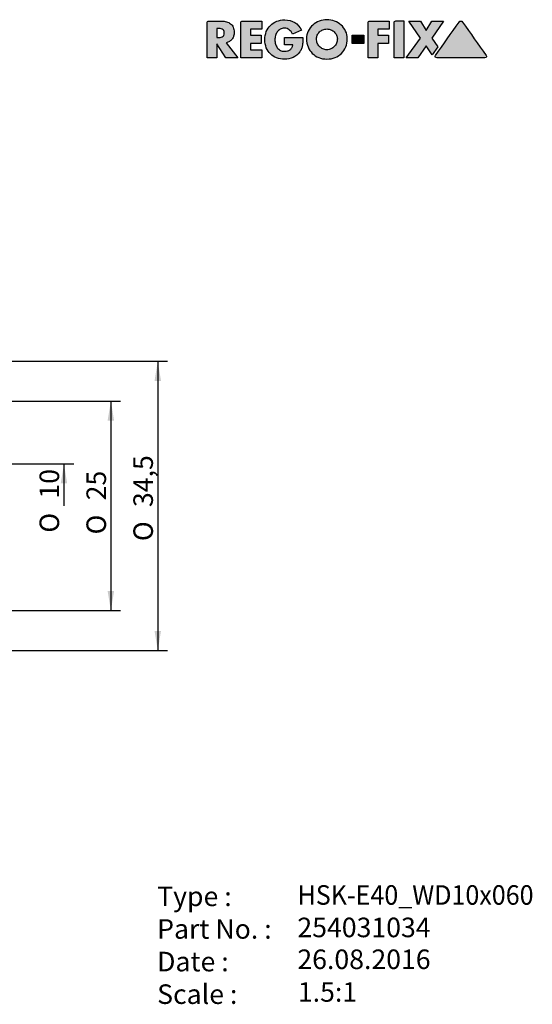
# Model space of a CAD drawing. Units: millimetres. Extents: x 15 to 285, y -11 to 190.
# Drawn here: x 193 to 285, y 14 to 190 of the extents above; entities that cross this region are included whole.
import ezdxf
from ezdxf.enums import TextEntityAlignment as Align

# ---------------------------------------------------------------- set-up
doc = ezdxf.new("R2010")
doc.units = ezdxf.units.MM
doc.layers.add('Default', color=7, linetype='Continuous')
doc.styles.add('SEACAD_Solid_Edge_ANSI', font='seans.ttf')
doc.styles.add('SEACAD_Solid_Edge_ANSIB', font='seansbd.ttf')
doc.styles.add('SEACAD_Solid_Edge_ISO', font='seiso.ttf')
doc.styles.add('SEACAD_Solid_Edge_ISO1_Symbols', font='semeci1.ttf')

# ---------------------------------------------------------------- blocks, each defined once
blk = doc.blocks.new('GDimGGroup1')
at = {"layer": 'Default', "linetype": 'Continuous'}
for points in [[(210.34, 118.2), (209.76, 121.7), (209.18, 118.2)], [(210.34, 87.7), (209.18, 87.7), (209.76, 84.2)]]:
    blk.add_hatch(color=7, dxfattribs=at).paths.add_polyline_path(points)
at = {"layer": 'Default', "color": 7, "linetype": 'Continuous'}
for p, q in [((188.63, 121.7), (211.51, 121.7)), ((209.76, 121.7), (209.76, 84.2)), ((188.63, 84.2), (211.51, 84.2))]:
    blk.add_line(p, q, dxfattribs=at)
for s, style, p in [('25', 'SEACAD_Solid_Edge_ISO', (205.39, 103.93)), ('O', 'SEACAD_Solid_Edge_ISO1_Symbols', (205.39, 97.83))]:
    blk.add_text(s, height=3.5, rotation=90, dxfattribs=dict(at, style=style)).set_placement(p, align=Align.TOP_LEFT)
blk = doc.blocks.new('GDimGGroup2')
at = {"layer": 'Default', "linetype": 'Continuous'}
for points in [[(218.74, 125.32), (218.16, 128.82), (217.58, 125.32)], [(218.74, 80.57), (217.58, 80.57), (218.16, 77.07)]]:
    blk.add_hatch(color=7, dxfattribs=at).paths.add_polyline_path(points)
at = {"layer": 'Default', "color": 7, "linetype": 'Continuous'}
for p, q in [((173.01, 128.82), (219.91, 128.82)), ((218.16, 128.82), (218.16, 77.07)), ((173.01, 77.07), (219.91, 77.07))]:
    blk.add_line(p, q, dxfattribs=at)
for s, style, p in [('34,5', 'SEACAD_Solid_Edge_ISO', (213.79, 102.73)), ('O', 'SEACAD_Solid_Edge_ISO1_Symbols', (213.79, 96.64))]:
    blk.add_text(s, height=3.5, rotation=90, dxfattribs=dict(at, style=style)).set_placement(p, align=Align.TOP_LEFT)
blk = doc.blocks.new('GDimGGroup3')
at = {"layer": 'Default', "linetype": 'Continuous'}
blk.add_hatch(color=7, dxfattribs=at).paths.add_polyline_path([(201.94, 106.95), (201.36, 110.45), (200.78, 106.95)])
at = {"layer": 'Default', "color": 7, "linetype": 'Continuous'}
for p, q in [((187.88, 110.45), (203.11, 110.45)), ((201.36, 110.45), (201.36, 102.95))]:
    blk.add_line(p, q, dxfattribs=at)
for s, style, p in [('10', 'SEACAD_Solid_Edge_ISO', (196.99, 104.24)), ('O', 'SEACAD_Solid_Edge_ISO1_Symbols', (196.99, 98.15))]:
    blk.add_text(s, height=3.5, rotation=90, dxfattribs=dict(at, style=style)).set_placement(p, align=Align.TOP_LEFT)
blk = doc.blocks.new('SEANNOT_GROUP')
at = {"layer": 'Default', "color": 7, "linetype": 'Continuous', "style": 'SEACAD_Solid_Edge_ANSIB'}
blk.add_text('254031034', height=3.5, dxfattribs=at).set_placement((243.15, 29.25), align=Align.TOP_LEFT)
blk = doc.blocks.new('SEANNOT_GROUP1')
at = {"layer": 'Default', "color": 7, "linetype": 'Continuous', "style": 'SEACAD_Solid_Edge_ANSI'}
blk.add_text('26.08.2016', height=3.5, dxfattribs=at).set_placement((243.15, 23.55), align=Align.TOP_LEFT)
blk = doc.blocks.new('SEANNOT_GROUP2')
at = {"layer": 'Default', "color": 7, "linetype": 'Continuous', "style": 'SEACAD_Solid_Edge_ANSIB', "width": 0.94}
blk.add_text('HSK-E40_WD10x060', height=3.5, dxfattribs=at).set_placement((243.18, 35.06), align=Align.TOP_LEFT)
blk = doc.blocks.new('SEANNOT_GROUP3')
at = {"layer": 'Default', "color": 7, "linetype": 'Continuous', "style": 'SEACAD_Solid_Edge_ANSI'}
blk.add_text('1.5:1', height=3.5, dxfattribs=at).set_placement((243.24, 17.7), align=Align.TOP_LEFT)
blk = doc.blocks.new('Block1')
at = {"layer": 'Default', "linetype": 'Continuous'}
h = blk.add_hatch(color=7, dxfattribs=at)
edge = h.paths.add_edge_path()
edge.add_spline(control_points=[(3.4, 2.7), (3.63, 2.74), (3.84, 2.82), (4.01, 2.93), (4.19, 3.05), (4.34, 3.19), (4.47, 3.36), (4.59, 3.52), (4.68, 3.71), (4.74, 3.91), (4.81, 4.12), (4.84, 4.34), (4.84, 4.92), (4.78, 5.22), (4.67, 5.48), (4.55, 5.73), (4.39, 5.94), (4.18, 6.11), (3.98, 6.27), (3.74, 6.39), (3.46, 6.47), (3.18, 6.55), (2.88, 6.59), (2.55, 6.59), (1.79, 6.59), (1.04, 6.59), (0.28, 6.59), (0.21, 6.59), (0.14, 6.56), (0.03, 6.45), (0, 6.38), (0, 6.3), (0, 4.2), (0, 2.1), (0, 0)], knot_values=[0, 0, 0, 0, 0.04393, 0.04393, 0.04393, 0.085276, 0.085276, 0.085276, 0.126753, 0.126753, 0.126753, 0.168816, 0.168816, 0.232751, 0.232751, 0.232751, 0.285836, 0.285836, 0.285836, 0.34017, 0.34017, 0.34017, 0.401012, 0.401012, 0.401012, 0.552059, 0.552059, 0.552059, 0.567088, 0.567088, 0.581516, 0.581516, 0.581516, 1, 1, 1, 1], degree=3, periodic=0)
edge.add_line((0, 0), (1.71, 0))
edge.add_line((1.71, 0), (1.71, 2.53))
edge.add_line((1.71, 2.53), (3.34, 0))
edge.add_line((3.34, 0), (5.48, 0))
edge.add_line((5.48, 0), (3.4, 2.7))
edge = h.paths.add_edge_path()
edge.add_line((1.71, 5.28), (1.71, 3.63))
edge.add_line((1.71, 3.63), (1.88, 3.63))
edge.add_spline(control_points=[(1.88, 3.63), (2.02, 3.63), (2.16, 3.64), (2.3, 3.66), (2.44, 3.68), (2.56, 3.72), (2.68, 3.78), (2.8, 3.83), (2.89, 3.92), (3.03, 4.13), (3.06, 4.28), (3.06, 4.64), (3.03, 4.78), (2.89, 5), (2.8, 5.08), (2.68, 5.14), (2.56, 5.19), (2.44, 5.23), (2.3, 5.25), (2.16, 5.27), (2.02, 5.28), (1.88, 5.28), (1.82, 5.28), (1.77, 5.28), (1.71, 5.28)], knot_values=[0, 0, 0, 0, 0.120356, 0.120356, 0.120356, 0.236352, 0.236352, 0.236352, 0.355132, 0.355132, 0.473911, 0.473911, 0.594234, 0.594234, 0.714556, 0.714556, 0.714556, 0.830343, 0.830343, 0.830343, 0.950696, 0.950696, 0.950696, 1, 1, 1, 1], degree=3, periodic=0)
h = blk.add_hatch(color=7, dxfattribs=at)
edge = h.paths.add_edge_path()
edge.add_spline(control_points=[(9.78, 6.59), (8.62, 6.59), (7.47, 6.59), (6.31, 6.59), (6.23, 6.59), (6.16, 6.56), (6.05, 6.45), (6.02, 6.38), (6.02, 6.3), (6.02, 4.2), (6.02, 2.1), (6.02, 0)], knot_values=[0, 0, 0, 0, 0.339289, 0.339289, 0.339289, 0.361867, 0.361867, 0.383542, 0.383542, 0.383542, 1, 1, 1, 1], degree=3, periodic=0)
edge.add_line((6.02, 0), (9.78, 0))
edge.add_line((9.78, 0), (9.78, 1.45))
edge.add_line((9.78, 1.45), (7.73, 1.45))
edge.add_line((7.73, 1.45), (7.73, 2.58))
edge.add_line((7.73, 2.58), (9.68, 2.58))
edge.add_line((9.68, 2.58), (9.68, 4.04))
edge.add_line((9.68, 4.04), (7.73, 4.04))
edge.add_line((7.73, 4.04), (7.73, 5.14))
edge.add_line((7.73, 5.14), (9.78, 5.14))
edge.add_line((9.78, 5.14), (9.78, 6.59))
h = blk.add_hatch(color=7, dxfattribs=at)
edge = h.paths.add_edge_path()
edge.add_spline(control_points=[(16.88, 4.95), (16.6, 5.57), (16.2, 6.03), (15.18, 6.64), (14.59, 6.8), (13.37, 6.8), (12.89, 6.72), (12.45, 6.54), (12.01, 6.37), (11.63, 6.13), (11.32, 5.82), (11, 5.51), (10.76, 5.14), (10.59, 4.7), (10.42, 4.26), (10.33, 3.78), (10.33, 2.73), (10.42, 2.25), (10.59, 1.82), (10.76, 1.39), (11, 1.02), (11.31, 0.72), (11.61, 0.42), (11.99, 0.18), (12.42, 0.01), (12.85, -0.16), (13.33, -0.24), (14.4, -0.24), (14.91, -0.14), (15.38, 0.06), (15.85, 0.27), (16.24, 0.6), (16.57, 1.06), (16.71, 1.25), (16.81, 1.44), (16.88, 1.63), (16.96, 1.82), (17.01, 2.02), (17.08, 2.42), (17.11, 2.62), (17.12, 2.83), (17.13, 3.03), (17.14, 3.24), (17.14, 3.46), (17.14, 3.53), (17.14, 3.59), (17.14, 3.66)], knot_values=[0, 0, 0, 0, 0.090318, 0.090318, 0.180636, 0.180636, 0.250511, 0.250511, 0.250511, 0.315318, 0.315318, 0.315318, 0.380099, 0.380099, 0.380099, 0.452117, 0.452117, 0.521341, 0.521341, 0.521341, 0.585058, 0.585058, 0.585058, 0.648804, 0.648804, 0.648804, 0.718817, 0.718817, 0.794482, 0.794482, 0.794482, 0.869737, 0.869737, 0.869737, 0.901352, 0.901352, 0.901352, 0.930638, 0.930638, 0.959924, 0.959924, 0.959924, 0.99046, 0.99046, 0.99046, 1, 1, 1, 1], degree=3, periodic=0)
edge.add_line((17.14, 3.66), (13.83, 3.66))
edge.add_line((13.83, 3.66), (13.83, 2.31))
edge.add_line((13.83, 2.31), (15.33, 2.31))
edge.add_spline(control_points=[(15.33, 2.31), (15.32, 2.12), (15.26, 1.96), (15.18, 1.82), (15.09, 1.67), (14.98, 1.55), (14.85, 1.46), (14.71, 1.36), (14.56, 1.29), (14.39, 1.24), (14.22, 1.19), (14.04, 1.17), (13.57, 1.17), (13.32, 1.23), (13.1, 1.34), (12.89, 1.46), (12.71, 1.62), (12.56, 1.82), (12.42, 2.01), (12.31, 2.23), (12.16, 2.72), (12.12, 2.97), (12.12, 3.48), (12.15, 3.73), (12.23, 3.98), (12.3, 4.23), (12.41, 4.45), (12.55, 4.65), (12.69, 4.85), (12.87, 5.01), (13.08, 5.13), (13.3, 5.25), (13.55, 5.31), (14.18, 5.31), (14.47, 5.22), (14.71, 5.02), (14.95, 4.83), (15.13, 4.58), (15.25, 4.26)], knot_values=[0, 0, 0, 0, 0.052841, 0.052841, 0.052841, 0.101808, 0.101808, 0.101808, 0.152742, 0.152742, 0.152742, 0.204687, 0.204687, 0.285202, 0.285202, 0.285202, 0.35757, 0.35757, 0.35757, 0.434011, 0.434011, 0.510452, 0.510452, 0.584846, 0.584846, 0.584846, 0.659397, 0.659397, 0.659397, 0.732208, 0.732208, 0.732208, 0.808821, 0.808821, 0.905063, 0.905063, 0.905063, 1, 1, 1, 1], degree=3, periodic=0)
edge.add_line((15.25, 4.26), (16.88, 4.95))
h = blk.add_hatch(color=7, dxfattribs=at)
edge = h.paths.add_edge_path()
edge.add_spline(control_points=[(21.44, 6.83), (20.97, 6.83), (20.51, 6.75), (20.07, 6.58), (19.63, 6.41), (19.24, 6.18), (18.9, 5.88), (18.56, 5.58), (18.3, 5.22), (18.09, 4.8), (17.89, 4.38), (17.79, 3.93), (17.79, 2.89), (17.88, 2.4), (18.06, 1.96), (18.24, 1.51), (18.5, 1.13), (19.14, 0.48), (19.53, 0.23), (19.98, 0.05), (20.42, -0.13), (20.91, -0.22), (21.97, -0.22), (22.46, -0.13), (22.91, 0.05), (23.36, 0.23), (23.74, 0.48), (24.06, 0.8), (24.38, 1.13), (24.63, 1.51), (24.82, 1.96), (25, 2.4), (25.09, 2.89), (25.09, 3.93), (24.99, 4.38), (24.79, 4.8), (24.58, 5.22), (24.31, 5.58), (23.98, 5.88), (23.64, 6.18), (23.25, 6.42), (22.81, 6.58), (22.38, 6.75), (21.92, 6.83), (21.44, 6.83)], knot_values=[0, 0, 0, 0, 0.062091, 0.062091, 0.062091, 0.122527, 0.122527, 0.122527, 0.182411, 0.182411, 0.182411, 0.244309, 0.244309, 0.31139, 0.31139, 0.31139, 0.373038, 0.373038, 0.434249, 0.434249, 0.434249, 0.50051, 0.50051, 0.566483, 0.566483, 0.566483, 0.627746, 0.627746, 0.627746, 0.689048, 0.689048, 0.689048, 0.756102, 0.756102, 0.817975, 0.817975, 0.817975, 0.877926, 0.877926, 0.877926, 0.9382, 0.9382, 0.9382, 1, 1, 1, 1], degree=3, periodic=0)
edge = h.paths.add_edge_path()
edge.add_spline(control_points=[(21.44, 1.45), (21.7, 1.45), (21.94, 1.5), (22.17, 1.6), (22.39, 1.7), (22.59, 1.84), (22.93, 2.19), (23.06, 2.4), (23.16, 2.63), (23.25, 2.87), (23.31, 3.13), (23.31, 3.64), (23.26, 3.86), (23.16, 4.07), (23.06, 4.28), (22.93, 4.47), (22.76, 4.64), (22.59, 4.8), (22.4, 4.93), (22.17, 5.02), (21.94, 5.12), (21.7, 5.17), (21.18, 5.17), (20.94, 5.12), (20.72, 5.02), (20.49, 4.93), (20.29, 4.8), (20.12, 4.64), (19.95, 4.47), (19.82, 4.28), (19.72, 4.07), (19.62, 3.86), (19.57, 3.64), (19.57, 3.13), (19.62, 2.87), (19.82, 2.4), (19.96, 2.19), (20.29, 1.84), (20.49, 1.7), (20.72, 1.6), (20.94, 1.5), (21.18, 1.45), (21.44, 1.45)], knot_values=[0, 0, 0, 0, 0.063792, 0.063792, 0.063792, 0.126583, 0.126583, 0.189375, 0.189375, 0.189375, 0.260408, 0.260408, 0.315974, 0.315974, 0.315974, 0.375109, 0.375109, 0.375109, 0.435995, 0.435995, 0.435995, 0.499769, 0.499769, 0.563543, 0.563543, 0.563543, 0.624232, 0.624232, 0.624232, 0.683587, 0.683587, 0.683587, 0.735794, 0.735794, 0.802534, 0.802534, 0.869273, 0.869273, 0.936013, 0.936013, 0.936013, 1, 1, 1, 1], degree=3, periodic=0)
h = blk.add_hatch(color=7, dxfattribs=at)
edge = h.paths.add_edge_path()
edge.add_spline(control_points=[(32.59, 6.59), (31.43, 6.59), (30.27, 6.59), (29.11, 6.59), (29.03, 6.59), (28.96, 6.56), (28.85, 6.45), (28.82, 6.38), (28.82, 6.3), (28.82, 4.2), (28.82, 2.1), (28.82, 0)], knot_values=[0, 0, 0, 0, 0.339662, 0.339662, 0.339662, 0.362332, 0.362332, 0.384095, 0.384095, 0.384095, 1, 1, 1, 1], degree=3, periodic=0)
edge.add_line((28.82, 0), (30.54, 0))
edge.add_line((30.54, 0), (30.54, 2.58))
edge.add_line((30.54, 2.58), (32.49, 2.58))
edge.add_line((32.49, 2.58), (32.49, 4.04))
edge.add_line((32.49, 4.04), (30.54, 4.04))
edge.add_line((30.54, 4.04), (30.54, 5.14))
edge.add_line((30.54, 5.14), (32.59, 5.14))
edge.add_line((32.59, 5.14), (32.59, 6.59))
h = blk.add_hatch(color=7, dxfattribs=at)
edge = h.paths.add_edge_path()
edge.add_spline(control_points=[(35.19, 6.61), (34.71, 6.61), (34.24, 6.61), (33.76, 6.61), (33.68, 6.61), (33.62, 6.58), (33.56, 6.52), (33.5, 6.47), (33.47, 6.4), (33.47, 6.32)], knot_values=[0, 0, 0, 0, 0.75801, 0.75801, 0.75801, 0.878982, 0.878982, 0.878982, 1, 1, 1, 1], degree=3, periodic=0)
edge.add_line((33.47, 6.32), (33.47, 0))
edge.add_line((33.47, 0), (35.19, 0))
edge.add_line((35.19, 0), (35.19, 6.61))
for points in [[(39.22, 4.89), (38.21, 6.59), (36.1, 6.59), (38.21, 3.52), (35.63, 0), (37.7, 0), (39.22, 2.15), (40.26, 0.53), (41.29, 2), (40.23, 3.52), (42.34, 6.59), (40.23, 6.59)], [(28.07, 2.58), (28.07, 4.04), (25.94, 4.04), (25.94, 2.58)]]:
    blk.add_hatch(color=7, dxfattribs=at).paths.add_polyline_path(points)
h = blk.add_hatch(color=7, dxfattribs=at)
edge = h.paths.add_edge_path()
edge.add_spline(control_points=[(45.71, 6.41), (45.62, 6.53), (45.52, 6.59), (45.28, 6.59), (45.19, 6.53), (45.1, 6.41), (43.7, 4.42), (42.29, 2.42), (40.88, 0.43)], knot_values=[0, 0, 0, 0, 0.044509, 0.044509, 0.090836, 0.090836, 0.090836, 1, 1, 1, 1], degree=3, periodic=0)
edge.add_spline(control_points=[(40.88, 0.43), (40.83, 0.34), (40.8, 0.27), (40.8, 0.22), (40.81, 0.07), (40.91, 0), (41.11, 0)], knot_values=[0, 0, 0, 0, 0.343907, 0.343907, 0.343907, 1, 1, 1, 1], degree=3, periodic=0)
edge.add_spline(control_points=[(41.11, 0), (43.98, 0), (46.85, 0), (49.71, 0), (49.91, 0), (50.01, 0.07), (50.01, 0.28), (49.98, 0.35), (49.93, 0.43), (48.53, 2.42), (47.12, 4.42), (45.71, 6.41)], knot_values=[0, 0, 0, 0, 0.518887, 0.518887, 0.518887, 0.54491, 0.54491, 0.558135, 0.558135, 0.558135, 1, 1, 1, 1], degree=3, periodic=0)
at = {"layer": 'Default', "color": 7, "linetype": 'Continuous'}
for p, q in [((9.78, 6.59), (9.78, 5.14)), ((32.59, 6.59), (32.59, 5.14)), ((33.47, 0), (33.47, 6.32)), ((35.19, 6.61), (35.19, 0)), ((38.21, 3.52), (36.1, 6.59)), ((36.1, 6.59), (38.21, 6.59)), ((38.21, 6.59), (39.22, 4.89)), ((39.22, 4.89), (40.23, 6.59)), ((42.34, 6.59), (40.23, 3.52)), ((40.23, 6.59), (42.34, 6.59)), ((1.71, 5.28), (1.71, 3.63)), ((1.71, 3.63), (1.88, 3.63)), ((7.73, 5.14), (7.73, 4.04)), ((9.78, 5.14), (7.73, 5.14)), ((7.73, 4.04), (9.68, 4.04)), ((9.68, 4.04), (9.68, 2.58)), ((13.83, 3.66), (17.14, 3.66)), ((13.83, 2.31), (13.83, 3.66)), ((16.88, 4.95), (15.25, 4.26)), ((25.94, 4.04), (28.07, 4.04)), ((25.94, 2.58), (25.94, 4.04)), ((28.07, 4.04), (28.07, 2.58)), ((30.54, 5.14), (30.54, 4.04)), ((32.59, 5.14), (30.54, 5.14)), ((30.54, 4.04), (32.49, 4.04)), ((32.49, 4.04), (32.49, 2.58)), ((35.63, 0), (38.21, 3.52)), ((40.23, 3.52), (41.29, 2)), ((1.71, 2.53), (1.71, 0)), ((3.34, 0), (1.71, 2.53)), ((3.4, 2.7), (5.48, 0)), ((7.73, 2.58), (7.73, 1.45)), ((9.68, 2.58), (7.73, 2.58)), ((15.33, 2.31), (13.83, 2.31)), ((28.07, 2.58), (25.94, 2.58)), ((30.54, 2.58), (30.54, 0)), ((32.49, 2.58), (30.54, 2.58)), ((39.22, 2.15), (37.7, 0)), ((40.26, 0.53), (39.22, 2.15)), ((41.29, 2), (40.26, 0.53)), ((1.71, 0), (0, 0)), ((5.48, 0), (3.34, 0)), ((9.78, 0), (6.02, 0)), ((7.73, 1.45), (9.78, 1.45)), ((9.78, 1.45), (9.78, 0)), ((30.54, 0), (28.82, 0)), ((35.19, 0), (33.47, 0)), ((37.7, 0), (35.63, 0))]:
    blk.add_line(p, q, dxfattribs=at)
for points, knots in [([(0, 0), (0, 2.1), (0, 4.2), (0, 6.3), (0, 6.38), (0.03, 6.45), (0.14, 6.56), (0.21, 6.59), (0.28, 6.59), (1.04, 6.59), (1.79, 6.59), (2.55, 6.59), (2.88, 6.59), (3.18, 6.55), (3.46, 6.47), (3.74, 6.39), (3.98, 6.27), (4.18, 6.11), (4.39, 5.94), (4.55, 5.73), (4.67, 5.48), (4.78, 5.22), (4.84, 4.92), (4.84, 4.34), (4.81, 4.12), (4.74, 3.91), (4.68, 3.71), (4.59, 3.52), (4.47, 3.36), (4.34, 3.19), (4.19, 3.05), (4.01, 2.93), (3.84, 2.82), (3.63, 2.74), (3.4, 2.7)], [0, 0, 0, 0, 0.418484, 0.418484, 0.418484, 0.432912, 0.432912, 0.447941, 0.447941, 0.447941, 0.598988, 0.598988, 0.598988, 0.65983, 0.65983, 0.65983, 0.714164, 0.714164, 0.714164, 0.767249, 0.767249, 0.767249, 0.831184, 0.831184, 0.873247, 0.873247, 0.873247, 0.914724, 0.914724, 0.914724, 0.95607, 0.95607, 0.95607, 1, 1, 1, 1]), ([(6.02, 0), (6.02, 2.1), (6.02, 4.2), (6.02, 6.3), (6.02, 6.38), (6.05, 6.45), (6.16, 6.56), (6.23, 6.59), (6.31, 6.59), (7.47, 6.59), (8.62, 6.59), (9.78, 6.59)], [0, 0, 0, 0, 0.616458, 0.616458, 0.616458, 0.638133, 0.638133, 0.660711, 0.660711, 0.660711, 1, 1, 1, 1]), ([(17.14, 3.66), (17.14, 3.59), (17.14, 3.53), (17.14, 3.46), (17.14, 3.24), (17.13, 3.03), (17.12, 2.83), (17.11, 2.62), (17.08, 2.42), (17.01, 2.02), (16.96, 1.82), (16.88, 1.63), (16.81, 1.44), (16.71, 1.25), (16.57, 1.06), (16.24, 0.6), (15.85, 0.27), (15.38, 0.06), (14.91, -0.14), (14.4, -0.24), (13.33, -0.24), (12.85, -0.16), (12.42, 0.01), (11.99, 0.18), (11.61, 0.42), (11.31, 0.72), (11, 1.02), (10.76, 1.39), (10.59, 1.82), (10.42, 2.25), (10.33, 2.73), (10.33, 3.78), (10.42, 4.26), (10.59, 4.7), (10.76, 5.14), (11, 5.51), (11.32, 5.82), (11.63, 6.13), (12.01, 6.37), (12.45, 6.54), (12.89, 6.72), (13.37, 6.8), (14.59, 6.8), (15.18, 6.64), (16.2, 6.03), (16.6, 5.57), (16.88, 4.95)], [0, 0, 0, 0, 0.00954, 0.00954, 0.00954, 0.040076, 0.040076, 0.040076, 0.069362, 0.069362, 0.098648, 0.098648, 0.098648, 0.130263, 0.130263, 0.130263, 0.205518, 0.205518, 0.205518, 0.281183, 0.281183, 0.351196, 0.351196, 0.351196, 0.414942, 0.414942, 0.414942, 0.478659, 0.478659, 0.478659, 0.547883, 0.547883, 0.619901, 0.619901, 0.619901, 0.684682, 0.684682, 0.684682, 0.749489, 0.749489, 0.749489, 0.819364, 0.819364, 0.909682, 0.909682, 1, 1, 1, 1]), ([(15.25, 4.26), (15.13, 4.58), (14.95, 4.83), (14.71, 5.02), (14.47, 5.22), (14.18, 5.31), (13.55, 5.31), (13.3, 5.25), (13.08, 5.13), (12.87, 5.01), (12.69, 4.85), (12.55, 4.65), (12.41, 4.45), (12.3, 4.23), (12.23, 3.98), (12.15, 3.73), (12.12, 3.48), (12.12, 2.97), (12.16, 2.72), (12.31, 2.23), (12.42, 2.01), (12.56, 1.82), (12.71, 1.62), (12.89, 1.46), (13.1, 1.34), (13.32, 1.23), (13.57, 1.17), (14.04, 1.17), (14.22, 1.19), (14.39, 1.24), (14.56, 1.29), (14.71, 1.36), (14.85, 1.46), (14.98, 1.55), (15.09, 1.67), (15.18, 1.82), (15.26, 1.96), (15.32, 2.12), (15.33, 2.31)], [0, 0, 0, 0, 0.094937, 0.094937, 0.094937, 0.191179, 0.191179, 0.267792, 0.267792, 0.267792, 0.340603, 0.340603, 0.340603, 0.415154, 0.415154, 0.415154, 0.489548, 0.489548, 0.565989, 0.565989, 0.64243, 0.64243, 0.64243, 0.714798, 0.714798, 0.714798, 0.795313, 0.795313, 0.847258, 0.847258, 0.847258, 0.898192, 0.898192, 0.898192, 0.947159, 0.947159, 0.947159, 1, 1, 1, 1]), ([(21.44, 6.83), (21.92, 6.83), (22.38, 6.75), (22.81, 6.58), (23.25, 6.42), (23.64, 6.18), (23.98, 5.88), (24.31, 5.58), (24.58, 5.22), (24.79, 4.8), (24.99, 4.38), (25.09, 3.93), (25.09, 2.89), (25, 2.4), (24.82, 1.96), (24.63, 1.51), (24.38, 1.13), (24.06, 0.8), (23.74, 0.48), (23.36, 0.23), (22.91, 0.05), (22.46, -0.13), (21.97, -0.22), (20.91, -0.22), (20.42, -0.13), (19.98, 0.05), (19.53, 0.23), (19.14, 0.48), (18.5, 1.13), (18.24, 1.51), (18.06, 1.96), (17.88, 2.4), (17.79, 2.89), (17.79, 3.93), (17.89, 4.38), (18.09, 4.8), (18.3, 5.22), (18.56, 5.58), (18.9, 5.88), (19.24, 6.18), (19.63, 6.41), (20.07, 6.58), (20.51, 6.75), (20.97, 6.83), (21.44, 6.83)], [0, 0, 0, 0, 0.0618, 0.0618, 0.0618, 0.122074, 0.122074, 0.122074, 0.182025, 0.182025, 0.182025, 0.243898, 0.243898, 0.310952, 0.310952, 0.310952, 0.372254, 0.372254, 0.372254, 0.433517, 0.433517, 0.433517, 0.49949, 0.49949, 0.565751, 0.565751, 0.565751, 0.626962, 0.626962, 0.68861, 0.68861, 0.68861, 0.755691, 0.755691, 0.817589, 0.817589, 0.817589, 0.877473, 0.877473, 0.877473, 0.937909, 0.937909, 0.937909, 1, 1, 1, 1]), ([(28.82, 0), (28.82, 2.1), (28.82, 4.2), (28.82, 6.3), (28.82, 6.38), (28.85, 6.45), (28.96, 6.56), (29.03, 6.59), (29.11, 6.59), (30.27, 6.59), (31.43, 6.59), (32.59, 6.59)], [0, 0, 0, 0, 0.615905, 0.615905, 0.615905, 0.637668, 0.637668, 0.660338, 0.660338, 0.660338, 1, 1, 1, 1]), ([(33.47, 6.32), (33.47, 6.4), (33.5, 6.47), (33.56, 6.52), (33.62, 6.58), (33.68, 6.61), (33.76, 6.61), (34.24, 6.61), (34.71, 6.61), (35.19, 6.61)], [0, 0, 0, 0, 0.121018, 0.121018, 0.121018, 0.24199, 0.24199, 0.24199, 1, 1, 1, 1]), ([(40.88, 0.43), (42.29, 2.42), (43.7, 4.42), (45.1, 6.41), (45.19, 6.53), (45.28, 6.59), (45.52, 6.59), (45.62, 6.53), (45.71, 6.41)], [0, 0, 0, 0, 0.909164, 0.909164, 0.909164, 0.955491, 0.955491, 1, 1, 1, 1]), ([(45.71, 6.41), (47.12, 4.42), (48.53, 2.42), (49.93, 0.43), (49.98, 0.35), (50.01, 0.28), (50.01, 0.07), (49.91, 0), (49.71, 0), (46.85, 0), (43.98, 0), (41.11, 0)], [0, 0, 0, 0, 0.441865, 0.441865, 0.441865, 0.45509, 0.45509, 0.481113, 0.481113, 0.481113, 1, 1, 1, 1]), ([(1.88, 3.63), (2.02, 3.63), (2.16, 3.64), (2.3, 3.66), (2.44, 3.68), (2.56, 3.72), (2.68, 3.78), (2.8, 3.83), (2.89, 3.92), (3.03, 4.13), (3.06, 4.28), (3.06, 4.64), (3.03, 4.78), (2.89, 5), (2.8, 5.08), (2.68, 5.14), (2.56, 5.19), (2.44, 5.23), (2.3, 5.25), (2.16, 5.27), (2.02, 5.28), (1.88, 5.28), (1.82, 5.28), (1.77, 5.28), (1.71, 5.28)], [0, 0, 0, 0, 0.120356, 0.120356, 0.120356, 0.236352, 0.236352, 0.236352, 0.355132, 0.355132, 0.473911, 0.473911, 0.594234, 0.594234, 0.714556, 0.714556, 0.714556, 0.830343, 0.830343, 0.830343, 0.950696, 0.950696, 0.950696, 1, 1, 1, 1]), ([(21.44, 1.45), (21.7, 1.45), (21.94, 1.5), (22.17, 1.6), (22.39, 1.7), (22.59, 1.84), (22.93, 2.19), (23.06, 2.4), (23.16, 2.63), (23.25, 2.87), (23.31, 3.13), (23.31, 3.64), (23.26, 3.86), (23.16, 4.07), (23.06, 4.28), (22.93, 4.47), (22.76, 4.64), (22.59, 4.8), (22.4, 4.93), (22.17, 5.02), (21.94, 5.12), (21.7, 5.17), (21.18, 5.17), (20.94, 5.12), (20.72, 5.02), (20.49, 4.93), (20.29, 4.8), (20.12, 4.64), (19.95, 4.47), (19.82, 4.28), (19.72, 4.07), (19.62, 3.86), (19.57, 3.64), (19.57, 3.13), (19.62, 2.87), (19.82, 2.4), (19.96, 2.19), (20.29, 1.84), (20.49, 1.7), (20.72, 1.6), (20.94, 1.5), (21.18, 1.45), (21.44, 1.45)], [0, 0, 0, 0, 0.063792, 0.063792, 0.063792, 0.126583, 0.126583, 0.189375, 0.189375, 0.189375, 0.260408, 0.260408, 0.315974, 0.315974, 0.315974, 0.375109, 0.375109, 0.375109, 0.435995, 0.435995, 0.435995, 0.499769, 0.499769, 0.563543, 0.563543, 0.563543, 0.624232, 0.624232, 0.624232, 0.683587, 0.683587, 0.683587, 0.735794, 0.735794, 0.802534, 0.802534, 0.869273, 0.869273, 0.936013, 0.936013, 0.936013, 1, 1, 1, 1]), ([(41.11, 0), (40.91, 0), (40.81, 0.07), (40.8, 0.22), (40.8, 0.27), (40.83, 0.34), (40.88, 0.43)], [0, 0, 0, 0, 0.656093, 0.656093, 0.656093, 1, 1, 1, 1])]:
    blk.add_open_spline(points, degree=3, knots=knots, dxfattribs=at)
blk = doc.blocks.new('RF-Massblatt_2016')
at = {"layer": 'Default', "color": 7}
blk.add_blockref('Block1', (227, 183.12), dxfattribs=at)
at = {"layer": 'Default'}
for name in ['SEANNOT_GROUP2', 'SEANNOT_GROUP', 'SEANNOT_GROUP1', 'SEANNOT_GROUP3']:
    blk.add_blockref(name, (0, 0), dxfattribs=at)
at = {"layer": 'Default', "insert": (218.04, 34.81), "char_height": 2.5, "width": 21.1278, "attachment_point": 1}
blk.add_mtext('{\\fVectora Com 45 Light|b0||i0||c0|p34;\\C7;\\H3.5;\\W1.;Type :\\P}{\\fVectora Com 45 Light|b0||i0||c0|p34;\\C7;\\H3.5;\\W1.;Part No. :\\P}{\\fVectora Com 45 Light|b0||i0||c0|p34;\\C7;\\H3.5;\\W1.;Date : \\P}{\\fVectora Com 45 Light|b0||i0||c0|p34;\\C7;\\H3.5;\\W1.;Scale :}', dxfattribs=at)

msp = doc.modelspace()

# ---------------------------------------------------------------- block references
at = {"layer": 'Default', "color": 7}
msp.add_blockref('RF-Massblatt_2016', (0, 0), dxfattribs=at)
at = {"layer": 'Default'}
for name in ['GDimGGroup2', 'GDimGGroup1', 'GDimGGroup3']:
    msp.add_blockref(name, (0, 0), dxfattribs=at)

doc.saveas('drawing.dxf')
